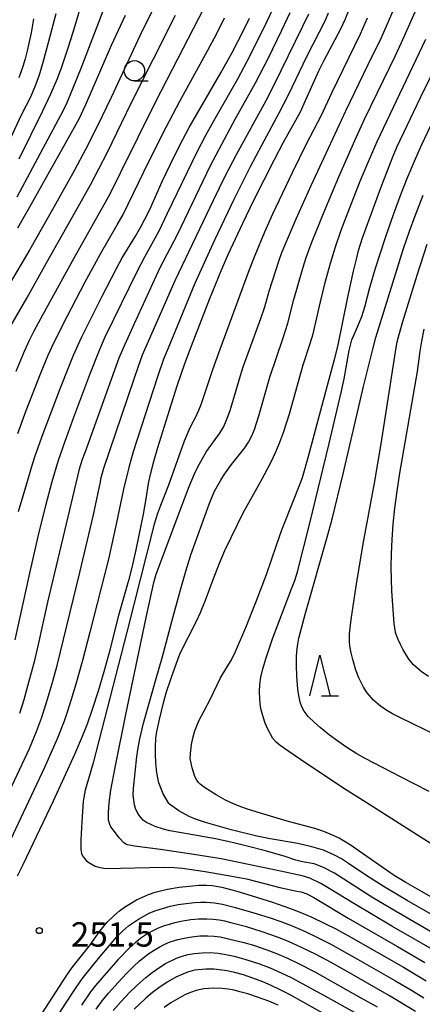
# Model space of a CAD drawing. Units: metres. Extents: x -42055 to -39747, y -129091 to -127373.
# Drawn here: x -41482 to -41432, y -128093 to -127971 of the extents above; entities that cross this region are included whole.
import ezdxf

# ---------------------------------------------------------------- set-up
doc = ezdxf.new("R2010")
doc.units = ezdxf.units.M
doc.header["$LTSCALE"] = 2.5
doc.layers.get('0').update_dxf_attribs({"linetype": 'CONTINUOUS'})
for name, color, linetype in [('6331000', 7, 'CONTINUOUS'), ('6332000', 7, 'CONTINUOUS'), ('7101000', 7, 'CONTINUOUS'), ('7102000', 7, 'CONTINUOUS'), ('7312000', 7, 'CONTINUOUS')]:
    doc.layers.add(name, color=color, linetype=linetype)
doc.styles.add('Dm_Anotation', font='txt')

# ---------------------------------------------------------------- blocks, each defined once
blk = doc.blocks.new('633200')
at = {"color": 0, "linetype": 'ByBlock', "lineweight": -2}
for points in [[(-0.5, -1), (0, 1), (0.5, -1)], [(0.08, -1), (0.92, -1)]]:
    blk.add_lwpolyline(points, dxfattribs=at)
blk = doc.blocks.new('731200')
at = {"color": 0, "linetype": 'ByBlock', "lineweight": -2}
blk.add_circle((0, 0), 0.15, dxfattribs=at)
blk = doc.blocks.new('633100')
at = {"color": 0, "linetype": 'ByBlock', "lineweight": -2}
blk.add_lwpolyline([(0, -0.5), (0.67, -0.5)], dxfattribs=at)
blk.add_circle((0, 0), 0.5, dxfattribs=at)

msp = doc.modelspace()

# ---------------------------------------------------------------- linework, layer by layer
at = {"layer": '7101000', "flags": 128}
for points, elevation in [([(-41441.06, -127969.73), (-41441.69, -127971.28), (-41442.25, -127972.51), (-41444.25, -127976.27), (-41444.93, -127977.6), (-41446.72, -127981.6), (-41447.2, -127982.64), (-41449.27, -127986.37), (-41450.4, -127988.51), (-41452.93, -127993.52), (-41454.3, -127996.35), (-41456.08, -128000.19), (-41456.89, -128002.02), (-41458.36, -128005.62), (-41460.63, -128011.45), (-41461.44, -128013.64), (-41462.37, -128016.37), (-41463.54, -128020.02), (-41464.76, -128023.98), (-41465.29, -128025.81), (-41465.68, -128027.26), (-41465.92, -128028.36), (-41466.2, -128030.24), (-41466.53, -128032.15), (-41467.44, -128036.54), (-41467.93, -128038.71), (-41468.32, -128040.31), (-41469.55, -128044.61), (-41470.75, -128049.33), (-41471.36, -128051.57), (-41472.06, -128053.94), (-41472.8, -128056.19), (-41473.44, -128058), (-41474.04, -128059.53), (-41475, -128061.74), (-41477.63, -128067.47), (-41479.69, -128071.87), (-41481.34, -128075.31), (-41482.06, -128076.74)], 250), ([(-41468.74, -127970.72), (-41470.46, -127974.42), (-41473.65, -127981.73), (-41474.46, -127983.48), (-41480.53, -127994.32), (-41481.99, -127996.91)], 230), ([(-41481.87, -128031.83), (-41480.75, -128027.95), (-41480.18, -128026), (-41479.85, -128024.95), (-41478.86, -128022.2), (-41476.7, -128016.58), (-41475.69, -128014.01), (-41475.1, -128012.54), (-41474.11, -128010.39), (-41471.56, -128005.3), (-41469.81, -128001.89), (-41469.11, -128000.59), (-41467.48, -127997.9), (-41466.8, -127996.74), (-41466.3, -127995.83), (-41465.69, -127994.63), (-41464.19, -127991.19), (-41463.19, -127989.1), (-41462.08, -127986.87), (-41460.85, -127984.54), (-41456.96, -127977.8), (-41455.57, -127975.3), (-41454.19, -127972.66), (-41453.41, -127971.06)], 240), ([(-41427.31, -128081.44), (-41432.17, -128078.67), (-41434.16, -128077.51), (-41435.61, -128076.64), (-41439.9, -128073.66), (-41440.91, -128072.96), (-41441.83, -128072.36), (-41442.39, -128072.04), (-41443.2, -128071.66), (-41444.28, -128071.24), (-41445.37, -128070.87), (-41448.8, -128069.94), (-41452.08, -128068.98), (-41453.55, -128068.52), (-41454.49, -128068.2), (-41455.39, -128067.83), (-41456.38, -128067.36), (-41457.53, -128066.7), (-41458.95, -128065.79), (-41459.49, -128065.4), (-41459.72, -128065.17), (-41459.91, -128064.92), (-41460.16, -128064.46), (-41460.49, -128063.39), (-41460.73, -128062.24), (-41460.71, -128061.6), (-41460.55, -128060.5), (-41460.39, -128059.72), (-41460.14, -128058.82), (-41459.67, -128057.6), (-41458.26, -128054.96), (-41456.99, -128052.31), (-41456.19, -128050.94), (-41455.69, -128050.17), (-41455.14, -128049.05), (-41453.89, -128046.09), (-41452.6, -128042.9), (-41451.31, -128039.57), (-41450.09, -128035.97), (-41449.43, -128034.09), (-41448, -128030.47), (-41447.23, -128028.47), (-41446.91, -128027.62), (-41446.19, -128025.17), (-41443.84, -128016.42), (-41442.96, -128013.08), (-41442.55, -128011.48), (-41441.28, -128005.22), (-41440.61, -128002.21), (-41440.26, -128000.73), (-41440, -127999.69), (-41439.51, -127998.13), (-41437.26, -127991.96), (-41436.36, -127989.63), (-41435.76, -127988.13), (-41435.26, -127986.96), (-41432.32, -127980.75), (-41427.76, -127971.45)], 260), ([(-41479.75, -128094.82), (-41477.29, -128090.99), (-41475.92, -128088.9), (-41475.29, -128087.98), (-41473.15, -128085.3), (-41471.86, -128083.51), (-41470.95, -128082.38), (-41470.15, -128081.61), (-41469.45, -128081.01), (-41468.82, -128080.53), (-41468.1, -128080.07), (-41467.36, -128079.65), (-41466.62, -128079.31), (-41465.85, -128078.99), (-41465.04, -128078.71), (-41464.4, -128078.52), (-41463.53, -128078.32), (-41462.07, -128078.09), (-41460.44, -128077.9), (-41459.67, -128077.84), (-41458.73, -128077.82), (-41458.02, -128077.88), (-41456.85, -128078.09), (-41455, -128078.56), (-41453.11, -128079.13), (-41450.59, -128079.94), (-41448.49, -128080.67), (-41447.31, -128081.12), (-41445.76, -128081.79), (-41444.13, -128082.55), (-41442.8, -128083.21), (-41440.92, -128084.22), (-41434.45, -128087.94), (-41431.64, -128089.6)], 250), ([(-41440.29, -128095.89), (-41446.72, -128092.27), (-41448.5, -128091.29), (-41449.72, -128090.66), (-41450.76, -128090.17), (-41451.78, -128089.73), (-41453.01, -128089.27), (-41454.17, -128088.89), (-41455.28, -128088.57), (-41456.17, -128088.37), (-41457.82, -128088.17), (-41458.8, -128088.17), (-41460.2, -128088.3), (-41461.08, -128088.53), (-41462.48, -128089.16), (-41463.56, -128089.79), (-41464.61, -128090.48), (-41465.39, -128091.06), (-41466.2, -128091.74), (-41467.62, -128093.09)], 240)]:
    msp.add_lwpolyline(points, dxfattribs=dict(at, elevation=elevation))
at = {"layer": '7102000', "flags": 128}
for points, elevation in [([(-41469.53, -127965.03), (-41474.21, -127977.27), (-41475.17, -127979.68), (-41475.93, -127981.48), (-41476.38, -127982.44), (-41480.14, -127989.5), (-41482.11, -127993.12)], 228), ([(-41427.4, -128085.71), (-41435.92, -128080.73), (-41438.34, -128079.29), (-41442.97, -128076.34), (-41444.29, -128075.64), (-41445.46, -128075.22), (-41446.89, -128074.95), (-41447.71, -128074.75), (-41449.16, -128074.28), (-41451.63, -128073.58), (-41453.56, -128073.07), (-41455.72, -128072.55), (-41457.63, -128072.14), (-41461.8, -128071.4), (-41463.22, -128071.12), (-41464.02, -128070.94), (-41465.06, -128070.62), (-41466.13, -128070.1), (-41466.49, -128069.85), (-41466.79, -128069.55), (-41467.18, -128068.99), (-41467.47, -128068.39), (-41467.61, -128067.95), (-41467.76, -128066.71), (-41467.73, -128065.91), (-41467.29, -128061.97), (-41467.15, -128060.91), (-41466.94, -128059.83), (-41466.47, -128057.9), (-41464.94, -128052.39), (-41464.18, -128049.83), (-41463, -128045.36), (-41461.93, -128041.45), (-41461.28, -128039.17), (-41460.65, -128037.13), (-41458.38, -128030.89), (-41458.08, -128030.1), (-41457.72, -128029.31), (-41456.95, -128027.94), (-41456.49, -128027.2), (-41455.65, -128026.02), (-41454.17, -128024.19), (-41453.9, -128023.83), (-41453.54, -128023.26), (-41453.13, -128022.51), (-41452.81, -128021.71), (-41452.26, -128020.02), (-41450.9, -128015.28), (-41449.28, -128010.43), (-41448.71, -128008.6), (-41447.95, -128005.7), (-41446.82, -128001.72), (-41446.46, -128000.53), (-41445.76, -127998.66), (-41444.16, -127994.72), (-41442.41, -127990.58), (-41440.46, -127986.13), (-41439.22, -127983.4), (-41435.45, -127975.66), (-41434.68, -127974.06), (-41430.32, -127964.15)], 256), ([(-41464, -127967.27), (-41466.92, -127973.25), (-41470.48, -127980.81), (-41472.21, -127984.39), (-41473.65, -127987.25), (-41474.99, -127989.76), (-41477.53, -127994.32), (-41480.5, -127999.53), (-41485.33, -128007.69)], 232), ([(-41473.76, -127967.96), (-41475.2, -127972.84), (-41475.79, -127974.74), (-41476.59, -127977.11), (-41477.12, -127978.51), (-41477.94, -127980.4), (-41478.95, -127982.61), (-41481.86, -127988.41)], 226), ([(-41450.65, -127970.07), (-41451.27, -127971.45), (-41453.4, -127975.69), (-41454.92, -127978.57), (-41457.69, -127983.46), (-41458.83, -127985.51), (-41459.9, -127987.54), (-41463.55, -127995.13), (-41464.61, -127997.3), (-41466.38, -128000.48), (-41467.32, -128002.28), (-41470.17, -128008.15), (-41471.23, -128010.35), (-41471.95, -128011.97), (-41473.15, -128014.99), (-41475.09, -128020.22), (-41476.19, -128023.18), (-41476.98, -128025.53), (-41477.77, -128028.18), (-41478.56, -128031.12), (-41479.37, -128034.35), (-41480.46, -128039.03), (-41482.33, -128047.63)], 242), ([(-41459.03, -127969.83), (-41462.95, -127977.37), (-41465.01, -127981.37), (-41469.35, -127990.15), (-41470.63, -127992.72), (-41475.12, -128000.68), (-41478.91, -128007.62), (-41479.98, -128009.59), (-41480.56, -128010.74), (-41481.2, -128012.09), (-41482.22, -128014.56)], 236), ([(-41430.02, -128086.25), (-41435.87, -128082.87), (-41440.59, -128080.09), (-41443.59, -128078.25), (-41444.65, -128077.61), (-41446, -128076.97), (-41446.93, -128076.69), (-41449.61, -128076.09), (-41456.92, -128074.6), (-41460.3, -128074.04), (-41464.39, -128073.43), (-41467.59, -128073.02), (-41468.47, -128072.87), (-41468.57, -128072.82), (-41468.91, -128072.61), (-41469.48, -128072), (-41470.06, -128071.23), (-41470.5, -128070.66), (-41470.65, -128070.35), (-41470.77, -128069.94), (-41470.79, -128069.87), (-41470.8, -128069.63), (-41470.78, -128068.89), (-41470.7, -128067.7), (-41470.49, -128066.14), (-41469.98, -128063.34), (-41468.66, -128056.8), (-41466.14, -128044.85), (-41465.43, -128041.52), (-41465.2, -128040.56), (-41464.91, -128039.55), (-41461.63, -128030.77), (-41460.86, -128028.73), (-41460.22, -128027.18), (-41459.81, -128026.32), (-41459.22, -128025.27), (-41458.72, -128024.43), (-41457.65, -128022.95), (-41457.07, -128022.15), (-41456.6, -128021.35), (-41456.29, -128020.65), (-41455.82, -128019.38), (-41454.53, -128015.07), (-41454.21, -128013.99), (-41452.04, -128008.04), (-41451.54, -128006.59), (-41451.01, -128004.67), (-41449.77, -128000.87), (-41449.45, -127999.93), (-41447.68, -127995.79), (-41445.82, -127991.66), (-41441.56, -127982.45), (-41438.25, -127975.65), (-41437.34, -127973.82), (-41435.45, -127969.51)], 254), ([(-41477.27, -127970.52), (-41478.17, -127973.94), (-41478.89, -127976.52), (-41479.39, -127978.19), (-41479.83, -127979.4), (-41480.42, -127980.77), (-41481.54, -127983.01), (-41483.97, -127988.21)], 224), ([(-41483.33, -128066.96), (-41481.42, -128062.94), (-41480.53, -128061.01), (-41479.65, -128058.89), (-41479.04, -128057.25), (-41478.42, -128055.35), (-41477.64, -128052.7), (-41477.12, -128050.78), (-41474.31, -128039.33), (-41472.66, -128032.24), (-41471.78, -128028.16), (-41471.68, -128027.64), (-41471.36, -128026.47), (-41467.69, -128015.61), (-41467.11, -128013.92), (-41466.59, -128012.52), (-41462.6, -128003.35), (-41457.82, -127993.38), (-41456.41, -127990.51), (-41455.04, -127987.86), (-41451.36, -127981.2), (-41450.41, -127979.37), (-41446.85, -127972.05), (-41446.13, -127970.53)], 246), ([(-41443.74, -127970.44), (-41444.12, -127971.34), (-41446.39, -127975.82), (-41448.68, -127980.54), (-41449.8, -127982.77), (-41451.94, -127986.72), (-41453.33, -127989.38), (-41455.34, -127993.41), (-41457.72, -127998.4), (-41458.98, -128001.09), (-41460.19, -128003.83), (-41463.45, -128011.68), (-41464.01, -128013.07), (-41464.76, -128015.21), (-41467.31, -128023.05), (-41467.76, -128024.46), (-41468.3, -128026.38), (-41468.94, -128029.05), (-41469.86, -128033.39), (-41470.81, -128037.67), (-41473.08, -128046.68), (-41473.99, -128050.16), (-41474.81, -128053.08), (-41475.38, -128054.98), (-41475.87, -128056.53), (-41476.25, -128057.63), (-41477.14, -128059.8), (-41478.69, -128063.35), (-41481.62, -128069.64), (-41483.16, -128072.85)], 248), ([(-41483.11, -128009.46), (-41480.85, -128005.56), (-41478.44, -128001.19), (-41473.94, -127993.28), (-41473, -127991.6), (-41470.95, -127987.63), (-41467.95, -127981.44), (-41462.54, -127970.67)], 234), ([(-41481.98, -128022.19), (-41480.94, -128019.38), (-41479.16, -128014.84), (-41478.21, -128012.55), (-41477.54, -128011.05), (-41475.84, -128007.7), (-41473.7, -128003.61), (-41471.79, -128000.09), (-41469.73, -127996.52), (-41468.98, -127995.22), (-41465.81, -127988.71), (-41463.68, -127984.48), (-41462, -127981.27), (-41458.8, -127975.45), (-41457.51, -127973.02), (-41456.5, -127971.01)], 238), ([(-41480.04, -127971.13), (-41480.34, -127972.85), (-41480.82, -127975.08), (-41481.05, -127976.05), (-41481.34, -127977.01), (-41481.84, -127978.42)], 222), ([(-41448.46, -127970.42), (-41449.47, -127972.58), (-41451.14, -127975.99), (-41452.77, -127979.15), (-41455.22, -127983.55), (-41456.87, -127986.6), (-41458.25, -127989.26), (-41462.35, -127997.76), (-41464.46, -128001.8), (-41467.65, -128008.7), (-41468.84, -128011.33), (-41469.53, -128012.94), (-41473.69, -128024.46), (-41474.03, -128025.4), (-41474.39, -128026.59), (-41476.43, -128035.06), (-41478.31, -128042.98), (-41479.45, -128048.19), (-41479.96, -128050.33), (-41480.76, -128053.34), (-41481.24, -128055.02), (-41481.76, -128056.69)], 244), ([(-41438.93, -127971.06), (-41439.78, -127973.01), (-41443.34, -127980.31), (-41444.6, -127983.03), (-41446.44, -127986.58), (-41448.16, -127990.11), (-41450.58, -127995.21), (-41451.57, -127997.42), (-41452.77, -128000.28), (-41453.48, -128002.05), (-41457.09, -128011.85), (-41457.99, -128014.35), (-41458.95, -128017.33), (-41459.41, -128018.66), (-41459.69, -128019.38), (-41460.15, -128020.35), (-41460.52, -128021.01), (-41460.91, -128021.78), (-41461.48, -128023.17), (-41463.41, -128028.55), (-41464.4, -128031.08), (-41464.77, -128032.08), (-41465.17, -128033.39), (-41468.54, -128046.69), (-41472.7, -128062.76), (-41473.47, -128065.42), (-41473.68, -128066.14), (-41473.93, -128067.5), (-41474.1, -128070.02), (-41474.21, -128072.26), (-41474.22, -128073.42), (-41474.11, -128073.95), (-41473.98, -128074.22), (-41473.76, -128074.56), (-41473.51, -128074.84), (-41473.21, -128075.06), (-41472.43, -128075.48), (-41471.83, -128075.66), (-41471.11, -128075.77), (-41465.76, -128075.64), (-41463.99, -128075.62), (-41462.68, -128075.64), (-41461.68, -128075.72), (-41458.87, -128076.15), (-41455.62, -128076.71), (-41453.81, -128077.05), (-41449.67, -128078.1), (-41447.6, -128078.55), (-41447.07, -128078.66), (-41446.38, -128078.91), (-41445.49, -128079.35), (-41441.27, -128081.88), (-41435.21, -128085.38), (-41431.83, -128087.35)], 252), ([(-41429.29, -128082.43), (-41434, -128079.73), (-41436.64, -128078.14), (-41438.84, -128076.77), (-41441.23, -128075.15), (-41442.07, -128074.6), (-41442.94, -128074.12), (-41444.31, -128073.54), (-41445.75, -128073.13), (-41447.45, -128072.72), (-41450.89, -128072.11), (-41452.54, -128071.78), (-41455.67, -128071), (-41457.7, -128070.46), (-41458.86, -128070.11), (-41460.06, -128069.69), (-41460.87, -128069.36), (-41462.15, -128068.69), (-41463.27, -128067.86), (-41463.36, -128067.76), (-41464.05, -128066.6), (-41464.58, -128065.24), (-41464.85, -128063.99), (-41464.97, -128062.76), (-41465.02, -128061.71), (-41465.01, -128060.78), (-41464.95, -128059.72), (-41464.84, -128058.91), (-41464.53, -128057.43), (-41464.02, -128055.36), (-41463.68, -128054.16), (-41463.08, -128052.35), (-41462.22, -128049.92), (-41461.91, -128049.16), (-41460.01, -128045.42), (-41459.47, -128044.27), (-41458.84, -128042.74), (-41457.92, -128040.18), (-41457.11, -128038.16), (-41456.45, -128036.63), (-41454.91, -128033.42), (-41454.19, -128031.97), (-41452.5, -128028.99), (-41451.56, -128027.25), (-41450.79, -128025.76), (-41450.15, -128024.39), (-41449.67, -128023.27), (-41449.18, -128021.96), (-41448.49, -128019.8), (-41446.8, -128013.76), (-41445.95, -128011.14), (-41445.59, -128009.95), (-41444.68, -128005.99), (-41444.1, -128003.63), (-41443.43, -128001.22), (-41442.82, -127999.2), (-41442.13, -127997.18), (-41440.63, -127993.22), (-41439.8, -127991.13), (-41438.9, -127988.99), (-41437.68, -127986.25), (-41431.71, -127973.65)], 258), ([(-41425.61, -128076.18), (-41439.06, -128067.67), (-41441.59, -128066.05), (-41446.47, -128062.81), (-41448.59, -128061.38), (-41449.65, -128060.65), (-41450.14, -128060.24), (-41450.55, -128059.76), (-41451.18, -128058.64), (-41451.5, -128057.88), (-41451.76, -128057.09), (-41451.97, -128056.22), (-41452.09, -128055.55), (-41452.16, -128054.88), (-41452.2, -128053.99), (-41452.16, -128053.13), (-41452.04, -128052.22), (-41451.78, -128051.2), (-41451.37, -128049.84), (-41450.57, -128047.49), (-41448.24, -128041.33), (-41447.84, -128040.33), (-41447.52, -128039.26), (-41446, -128033.27), (-41443.61, -128023.42), (-41442.12, -128017.16), (-41441.76, -128015.49), (-41441.14, -128011.99), (-41440.82, -128010.67), (-41440.09, -128008.99), (-41439.6, -128007.8), (-41439.21, -128006.62), (-41438.6, -128004.21), (-41437.91, -128001.85), (-41436.66, -127998.05), (-41435.7, -127995.25), (-41434.92, -127993.1), (-41434.04, -127990.88), (-41432.99, -127988.37), (-41432.21, -127986.61), (-41429.52, -127981.01)], 262), ([(-41431.3, -128066.28), (-41434.83, -128064.5), (-41439.18, -128062.22), (-41440.19, -128061.65), (-41441.44, -128060.86), (-41442.54, -128060.1), (-41443.55, -128059.35), (-41444.73, -128058.4), (-41445.42, -128057.8), (-41446.18, -128057.06), (-41446.67, -128056.4), (-41446.96, -128055.87), (-41447.18, -128055.3), (-41447.35, -128054.49), (-41447.47, -128053.7), (-41447.58, -128052.09), (-41447.62, -128050.77), (-41447.62, -128049.73), (-41447.59, -128049.08), (-41447.52, -128048.39), (-41447.34, -128047.41), (-41446.54, -128044.32), (-41443.84, -128034.96), (-41443.23, -128032.76), (-41441.87, -128027.19), (-41439.38, -128016.42), (-41438.22, -128011.82), (-41437.85, -128010.39), (-41435.2, -128001.82), (-41434.44, -127999.42), (-41433.71, -127997.29), (-41433.03, -127995.4), (-41432.02, -127992.86)], 264), ([(-41428.75, -128060.19), (-41434.82, -128057.24), (-41435.81, -128056.73), (-41436.49, -128056.34), (-41437.29, -128055.8), (-41438.16, -128055.06), (-41438.94, -128054.13), (-41439.38, -128053.46), (-41439.96, -128052.31), (-41440.31, -128051.34), (-41440.71, -128050.04), (-41440.91, -128049.23), (-41441.05, -128048.4), (-41441.12, -128047.83), (-41441.09, -128046.87), (-41440.89, -128045.12), (-41440.28, -128040.99), (-41439.42, -128035.81), (-41438.02, -128028.31), (-41437.2, -128023.49), (-41435.33, -128011.37), (-41435.16, -128010.58), (-41434.55, -128008.41), (-41432.76, -128002.72), (-41431.54, -127998.89)], 266), ([(-41431.39, -128052.12), (-41432.28, -128051.5), (-41433.23, -128050.69), (-41433.81, -128050), (-41434.5, -128048.84), (-41434.81, -128048.2), (-41435.09, -128047.57), (-41435.26, -128047.15), (-41435.34, -128046.95), (-41435.43, -128046.66), (-41435.58, -128045.61), (-41435.73, -128043.93), (-41435.87, -128041.6), (-41435.93, -128040.2), (-41435.97, -128038.67), (-41435.94, -128037.02), (-41435.86, -128035.26), (-41435.71, -128033.39), (-41435.51, -128031.4), (-41435.24, -128029.3), (-41434.92, -128027.09), (-41432.74, -128014.56), (-41432.4, -128012.05), (-41432.2, -128010.82), (-41431.89, -128009.36)], 268), ([(-41481.02, -128100.07), (-41476.07, -128092.36), (-41474.8, -128090.43), (-41473.92, -128089.21), (-41471.87, -128086.67), (-41470.69, -128085.26), (-41469.79, -128084.22), (-41469.08, -128083.5), (-41468.33, -128082.85), (-41467.72, -128082.41), (-41467.1, -128082), (-41466.45, -128081.63), (-41465.78, -128081.3), (-41465.09, -128081.01), (-41464.15, -128080.69), (-41463.18, -128080.43), (-41462.2, -128080.23), (-41461.22, -128080.07), (-41460.22, -128079.96), (-41459.48, -128079.93), (-41458.73, -128079.93), (-41457.74, -128080.02), (-41456.76, -128080.18), (-41455.3, -128080.53), (-41452.9, -128081.22), (-41451, -128081.83), (-41449.58, -128082.32), (-41448.18, -128082.86), (-41446.58, -128083.55), (-41445.22, -128084.19), (-41443.42, -128085.1), (-41440.1, -128086.94), (-41435.5, -128089.59), (-41433.47, -128090.77), (-41431.95, -128091.69)], 248), ([(-41432.97, -128093.39), (-41436.18, -128091.46), (-41440.8, -128088.81), (-41443.45, -128087.32), (-41445.21, -128086.38), (-41447, -128085.5), (-41448.6, -128084.78), (-41449.99, -128084.22), (-41451.88, -128083.56), (-41453.79, -128082.98), (-41455.72, -128082.45), (-41456.45, -128082.28), (-41457.18, -128082.15), (-41457.92, -128082.05), (-41458.67, -128082), (-41459.66, -128082.02), (-41460.65, -128082.11), (-41461.64, -128082.26), (-41462.62, -128082.47), (-41463.34, -128082.66), (-41464.05, -128082.89), (-41464.74, -128083.17), (-41465.41, -128083.5), (-41466.06, -128083.87), (-41466.69, -128084.27), (-41467.48, -128084.88), (-41468.22, -128085.54), (-41469.59, -128086.99), (-41471.09, -128088.67), (-41472.39, -128090.19), (-41473, -128090.98), (-41474.13, -128092.62)], 246), ([(-41472.32, -128093.09), (-41471.58, -128092.09), (-41470.79, -128091.12), (-41469.62, -128089.82), (-41468.59, -128088.73), (-41467.71, -128087.84), (-41466.99, -128087.16), (-41466.41, -128086.68), (-41465.81, -128086.24), (-41465.19, -128085.83), (-41464.54, -128085.45), (-41463.87, -128085.11), (-41463.18, -128084.83), (-41462.24, -128084.52), (-41461.26, -128084.3), (-41460.53, -128084.18), (-41459.53, -128084.08), (-41458.54, -128084.06), (-41457.79, -128084.11), (-41457.05, -128084.2), (-41455.83, -128084.47), (-41454.14, -128084.89), (-41452.94, -128085.24), (-41451.28, -128085.8), (-41450.11, -128086.24), (-41448.73, -128086.83), (-41447.38, -128087.48), (-41445.39, -128088.52), (-41439.71, -128091.69), (-41437.7, -128092.83)], 244), ([(-41470.21, -128093.28), (-41469.24, -128092.15), (-41468.21, -128091.06), (-41467.31, -128090.19), (-41466.18, -128089.21), (-41465.4, -128088.59), (-41464.6, -128088), (-41463.76, -128087.47), (-41462.42, -128086.82), (-41461.71, -128086.57), (-41460.99, -128086.38), (-41460.26, -128086.25), (-41459.27, -128086.15), (-41458.27, -128086.13), (-41457.28, -128086.2), (-41456.54, -128086.31), (-41455.32, -128086.58), (-41453.88, -128086.98), (-41452.21, -128087.51), (-41450.81, -128088.05), (-41449.44, -128088.65), (-41448.27, -128089.21), (-41444.14, -128091.46), (-41439.78, -128093.9)], 242), ([(-41449.89, -128092.6), (-41451.04, -128092.12), (-41452.45, -128091.61), (-41453.64, -128091.23), (-41454.6, -128090.95), (-41455.33, -128090.78), (-41456.06, -128090.65), (-41456.81, -128090.56), (-41457.8, -128090.51), (-41459.04, -128090.58), (-41460, -128090.79), (-41460.7, -128091.04), (-41461.39, -128091.34), (-41462.26, -128091.81), (-41463.11, -128092.34), (-41463.93, -128092.91)], 238)]:
    msp.add_lwpolyline(points, dxfattribs=dict(at, elevation=elevation))

# ---------------------------------------------------------------- block references
at = {"layer": '6331000', "xscale": 2.5, "yscale": 2.5, "zscale": 2.5}
msp.add_blockref('633100', (-41467.6, -127977.54), dxfattribs=at)
at = {"layer": '6332000', "xscale": 2.5, "yscale": 2.5, "zscale": 2.5}
msp.add_blockref('633200', (-41444.75, -128052.01), dxfattribs=at)
at = {"layer": '7312000', "xscale": 2.5, "yscale": 2.5, "zscale": 2.5}
msp.add_blockref('731200', (-41479.33, -128083.42, 251.48), dxfattribs=at)

# ---------------------------------------------------------------- texts
at = {"layer": '7312000', "style": 'Dm_Anotation'}
msp.add_text('251.5', height=3, dxfattribs=at).set_placement((-41475.43, -128085.4))

doc.saveas('drawing.dxf')
